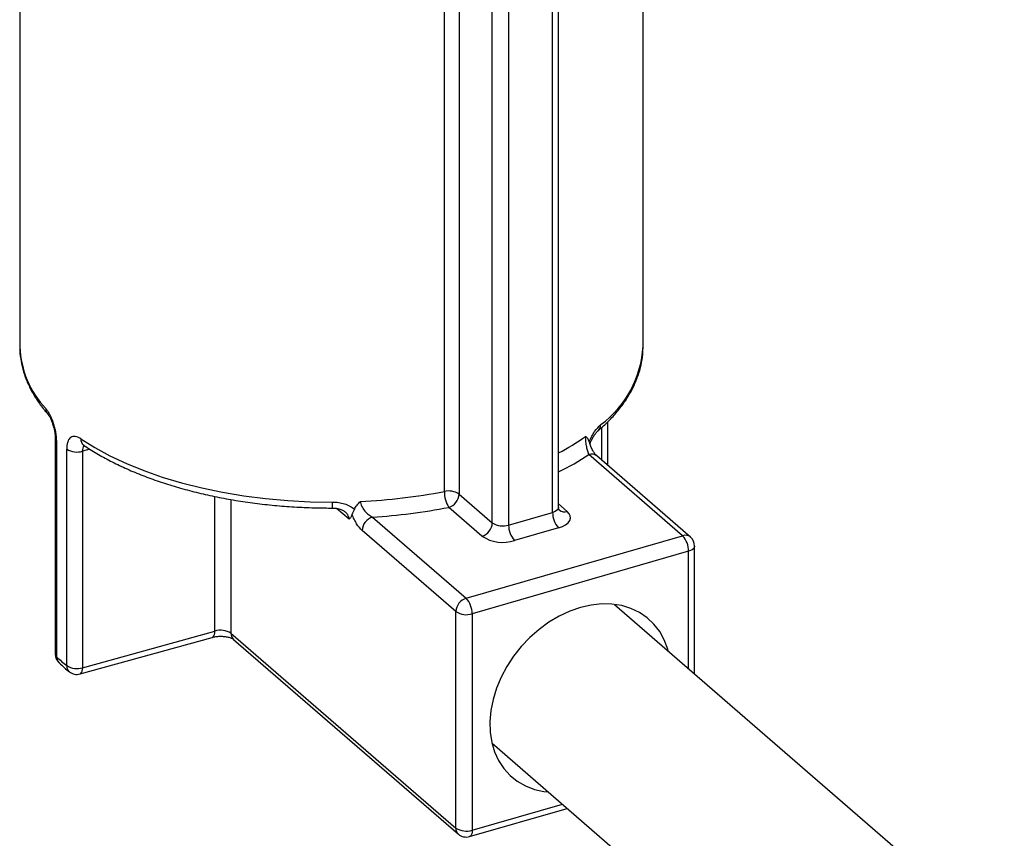
# Model space of a CAD drawing. Extents: x 19.1 to 29.8, y 0.6 to 8.7.
# Drawn here: x 23.1 to 23.2, y 5.8 to 5.8 of the extents above; entities that cross this region are included whole.
import ezdxf

# ---------------------------------------------------------------- set-up
doc = ezdxf.new("R2010")
doc.units = 0
doc.header["$MEASUREMENT"] = 0
doc.layers.get('0').update_dxf_attribs({"linetype": 'CONTINUOUS'})
doc.layers.add('D7', color=7, linetype='CONTINUOUS')

# ---------------------------------------------------------------- blocks, each defined once
blk = doc.blocks.new('A$C755316A3')
at = {"color": 7, "linetype": 'CONTINUOUS'}
for p, q in [((2.465583024074718, 2.062388063841964), (2.465583024074718, 2.119410815017898)), ((2.457468583901054, 2.047498192575655), (2.457468583901054, 2.116314319692413)), ((2.458004093791821, 2.047961958273345), (2.458004093791821, 2.116468955883863)), ((2.449082896440821, 2.114504846414843), (2.449082896440821, 2.049137552392117)), ((2.452063536056059, 2.046556242765786), (2.452063536056059, 2.115012443279817)), ((2.453526576626331, 2.115319921610291), (2.453526576626331, 2.046360233095055)), ((2.447767373812567, 2.049368932364971), (2.447767373812567, 2.114313516188013)), ((2.409711448353796, 2.102129500541486), (2.409711448353796, 2.062388064654944)), ((2.465583024074718, 2.062388063841964), (2.465582890409479, 2.062431479036351)), ((2.409711448353796, 2.062388064654944), (2.40971174834889, 2.062323346575023)), ((2.462405031801794, 2.051710042792423), (2.462405031801794, 2.055612417018195)), ((2.461885626436398, 2.052159861073393), (2.461885626436398, 2.055106734307569)), ((2.412889440626728, 2.05419556235296), (2.412889440626728, 2.03479470593241)), ((2.413016139224013, 2.053942907333597), (2.413016139224013, 2.034542050913054)), ((2.41391731169962, 2.033761612655998), (2.41391731169962, 2.053162469076544)), ((2.415995044212025, 2.053156472607065), (2.415346326276222, 2.052976677459569)), ((2.415346326276222, 2.052976677459569), (2.415346326276222, 2.033575821039023)), ((2.469125085795895, 2.045401005916495), (2.460726105079416, 2.052674736582857)), ((2.469826232873359, 2.045283089449224), (2.461427252156874, 2.052556820115591)), ((2.427194887361871, 2.036859703380322), (2.427194887361871, 2.048925735222032)), ((2.428641659792234, 2.048652742098217), (2.428641659792234, 2.036659090649203)), ((2.449082896440821, 2.049137552392117), (2.452063536056059, 2.046556242765786)), ((2.439228405655726, 2.046891556208551), (2.438113269093897, 2.047857292799788)), ((2.451136004982622, 2.045360955684644), (2.448155365367384, 2.04794226531097)), ((2.453526576626331, 2.046360233095055), (2.457468583901054, 2.047498192575655)), ((2.458004094465103, 2.048248936159262), (2.458788136551142, 2.047569935795116)), ((2.4413252463916, 2.047074191089904), (2.449724227108085, 2.039800460423533)), ((2.448796696318041, 2.038605173424203), (2.440397715601549, 2.045878904090567)), ((2.458004094706865, 2.046106894690143), (2.454062087432149, 2.04496893520954)), ((2.449724227108085, 2.039800460423533), (2.469125085795895, 2.045401005916495)), ((2.469660596601713, 2.044009708030978), (2.450259737913896, 2.038409162538016)), ((2.469660596601713, 2.033487341832719), (2.469660596601713, 2.044009708030978)), ((2.47019610620908, 2.033023576908771), (2.47019610620908, 2.044473473646854)), ((2.448796696318041, 2.019204317003655), (2.448796696318041, 2.038605173424203)), ((2.450259737913896, 2.038409162538016), (2.450259737913896, 2.019008306117475)), ((2.415346326276222, 2.033575821039023), (2.427194887361871, 2.036859703380322)), ((2.415113139153618, 2.033012077432137), (2.426961701454744, 2.036295960029833)), ((2.428641659792234, 2.036659090649203), (2.448796696318041, 2.019204317003655)), ((2.428868043504799, 2.036117230268453), (2.449023080030614, 2.018662456622899)), ((2.450021275539541, 2.01844306839535), (2.45877602609248, 2.020970347189562)), ((2.450259737913896, 2.019008306117475), (2.458346131459528, 2.021342646862645))]:
    blk.add_line(p, q, dxfattribs=at)
at = {"color": 7, "linetype": 'CONTINUOUS', "flags": 128}
for points in [[(2.415172526121921, 2.05409204599454), (2.41642810576549, 2.053302955791682), (2.417794269981499, 2.052561213234747), (2.419263898445138, 2.051870683466071), (2.420829334147747, 2.05123496598226), (2.42248241476598, 2.050657372703625), (2.424214529929301, 2.050140915031368), (2.426016647376812, 2.049688283813235), (2.427879380275456, 2.04930183816847), (2.429793018518858, 2.048983591472386), (2.431747588390522, 2.048735202883894), (2.433732905425067, 2.048557966909507), (2.435738622033661, 2.04845280750189), (2.437754285028142, 2.048420272748719)], [(2.458004093791821, 2.047961958273345), (2.458001801536746, 2.047926933781222), (2.457967600418712, 2.047823357438364), (2.457893642905432, 2.047725107921624), (2.457782772116602, 2.047635959468679), (2.457639247338562, 2.047559339371953), (2.457468583901054, 2.047498192575655)], [(2.458004094706865, 2.046106894690143), (2.458345419105569, 2.046229190590913), (2.458632469828942, 2.046382429609822), (2.45885421271565, 2.046560725382084), (2.459002126716584, 2.046757225630999), (2.459070528385858, 2.046964378153093), (2.459056789839622, 2.047174221976118), (2.458961437422175, 2.047378693960213), (2.458788136551142, 2.047569935795116)], [(2.47019610620908, 2.044473473646854), (2.470193813954005, 2.044438449154733), (2.470159612377188, 2.044334874190947), (2.470085654580508, 2.044236624592398), (2.469974781915838, 2.044147477109459), (2.469831257279502, 2.044070857053639), (2.469660596601713, 2.044009708030978)], [(2.459960167257798, 2.038967765277472), (2.459000290856274, 2.038633709885262), (2.458053888994215, 2.038190416451685), (2.457134247035533, 2.037644105301157), (2.45625427482728, 2.037002448238865), (2.455426325459442, 2.036274452747626), (2.454662020685141, 2.035470339038324), (2.453972090936105, 2.034601394106416), (2.453366220298079, 2.033679818151078), (2.452852914442104, 2.032718541344889), (2.452439378758733, 2.031731070756035), (2.452131418598043, 2.030731252961053), (2.451933356514203, 2.029733132257257), (2.451847973316333, 2.028750715987482), (2.451876467824547, 2.027797799679035), (2.452018439865334, 2.026887753545886), (2.452271895939745, 2.02603336088134), (2.452633278697938, 2.025246608908472), (2.453097514551906, 2.024538548350272), (2.453658087361788, 2.02391911518106), (2.454307127426347, 2.023397002141381), (2.45503552427968, 2.022979537125067), (2.455833051674645, 2.022672592291648), (2.45668851495553, 2.022480463365565), (2.457068625264036, 2.022448999681436)], [(2.467828658952968, 2.035073846374682), (2.467788915917552, 2.035251183107179), (2.467480955756884, 2.036073200020492), (2.467067420073512, 2.036821915671237), (2.466554114217544, 2.037486835203299), (2.465948243579497, 2.038058611582675), (2.465258313830468, 2.038529225388259), (2.46449400905616, 2.038892067530372), (2.463666059688336, 2.039142046231217), (2.462786087480083, 2.039275651102195), (2.461866445521409, 2.039291006720325), (2.460920043659321, 2.039187894784072), (2.459960167257798, 2.038967765277472)], [(2.426961701454744, 2.036295960029833), (2.426964120965295, 2.036296642800406), (2.427042804805986, 2.036341026699138), (2.427107378931737, 2.03642333179232), (2.427155362530449, 2.036540409809565), (2.427184909894891, 2.036687747272688), (2.427194887361871, 2.036859703380322)], [(2.415113139153618, 2.033012077432137), (2.415115559879638, 2.033012760459108), (2.415194243720322, 2.03305714435784), (2.415258817764261, 2.033139449521872), (2.41530680031115, 2.033256527141018), (2.415336348809227, 2.033403864931388), (2.415346326276222, 2.033575821039023)], [(2.450259737913896, 2.019008306117475), (2.450249446476306, 2.018836263247583), (2.450218972720592, 2.018688663837588), (2.450169486901856, 2.018571160196687), (2.450102889702777, 2.018488282334428), (2.450021741547154, 2.018443199897129), (2.450021275539541, 2.01844306839535)]]:
    blk.add_lwpolyline(points, dxfattribs=at)
at = {"color": 7, "linetype": 'CONTINUOUS'}
for centre, radius, start, end in [((2.418262600336838, 2.06268075656232), 0.00855831827047412, 182.3934656658733, 223.3650381724736), ((2.456214210962131, 2.062907130507138), 0.009383181195172301, 306.4323888217339, 356.8288453631869), ((2.412768041358724, 2.056787459380137), 0.0007274788342819382, 178.6783749726171, 221.2397391382442), ((2.461092491207481, 2.055329886016726), 0.0006947067821873213, 311.6268151469616, 2.304057509137982), ((2.413232538530899, 2.054209245863162), 0.0003431688685533845, 181.4833706158774, 230.9062380917157), ((2.415827590207378, 2.054048454244136), 0.0006565129067734652, 176.192820879529, 233.0980499802779), ((2.447334967485453, 2.073007941727929), 0.02283168442981202, 297.8588398714775, 304.9987206060006), ((2.414837927840424, 2.054654857681881), 0.001753498739112673, 238.3306317609956, 286.8539887748985), ((2.460971329435736, 2.051989358027565), 0.0007279277086325114, 51.22015166051003, 109.6869062312414), ((2.446744239476843, 2.074121355443794), 0.02560175826568432, 296.0916226547621, 303.1018572661189), ((2.437882558874563, 2.100785911398138), 0.05235852651914331, 272.5980852938836, 280.8822326916104), ((2.450442075109976, 2.049330243134984), 0.002674981100287867, 179.1712812910324, 211.2567439074581), ((2.44815691257741, 2.047728249404261), 0.001686292094173445, 56.69304715037856, 103.3561378414878), ((2.410472780036088, 2.048257152434297), 0.02728199264840579, 359.2179137938168, 0.3425761958144765), ((2.447764973965946, 2.049202726273603), 0.001319532979742476, 287.208858159097, 357.1689163141252), ((2.437955581690375, 2.100891305712349), 0.05392250426755758, 273.5827980925455, 280.9035534045015), ((2.459498992538379, 2.047480989179154), 0.002030481517131252, 179.5145516973782, 222.5888971733512), ((2.458544853985671, 2.048266863502826), 0.0007381697883497556, 231.6640961224647, 289.2430029269231), ((2.441715623282555, 2.045813741695276), 0.001319517636640833, 107.2084049047952, 177.169382728101), ((2.450745613581191, 2.046621416647272), 0.0013195329797433, 287.2088581591076, 357.1689163140913), ((2.453003016790241, 2.048010480596878), 0.001731309250034363, 237.1363419804156, 287.6022236770521), ((2.455556985263669, 2.046343029698552), 0.002030481517133568, 179.5145516973887, 222.5888971733498), ((2.45301496923588, 2.048269439093096), 0.003462626517879229, 237.1363728272152, 287.6021559643683), ((2.469370310152229, 2.044715627361193), 0.0007279277086373486, 51.2201516608291, 109.6869062311303), ((2.467630208708286, 2.044026919411812), 0.002030460841641143, 359.5143214432602, 42.58912742748714), ((2.469125085596687, 2.044473477500264), 0.001071020655909425, 2.646221494977645e-12, 49.10660535086785), ((2.45011460399904, 2.038540011028911), 0.00131951763663878, 107.2084049046883, 177.1693827281657), ((2.448229350020462, 2.038426373918852), 0.002030460841636193, 359.5143214431877, 42.58912742752025), ((2.449736180533669, 2.040059424268663), 0.001731322069984904, 237.1364788986671, 287.6020038106614), ((2.427703248561357, 2.03520868653487), 0.001727509112308298, 57.09713925491916, 107.1140146978652), ((2.42933790442661, 2.036631753932762), 0.0006967810897085305, 177.7515455186583, 227.597798579683), ((2.413960461683367, 2.034794707000809), 0.001071020655909425, 179.9999999999896, 226.9423291323938), ((2.413233682657648, 2.034809237350694), 0.0003445486003100184, 182.4171799363152, 230.8474885835671), ((2.413721601817102, 2.034517965022467), 0.0007058736433280454, 178.0445681369293, 225.8072194439342), ((2.424043427718416, 2.046364755574479), 0.01616717158472007, 226.9936808795149, 231.2195298221957), ((2.41460418781088, 2.033730872691277), 0.0006875636244410481, 177.4375352910846, 229.2680723776443), ((2.414837927840424, 2.03525400126134), 0.001753498739114972, 238.3306317610688, 286.8539887748985), ((2.414827084452355, 2.03404418966737), 0.001071020655909358, 231.1696927203556, 285.4909539614985), ((2.449492940952418, 2.019176980287212), 0.0006967810897034039, 177.7515455185084, 227.5977985798661), ((2.449736180533669, 2.020658567848115), 0.001731322069984904, 237.1364788986671, 287.6020038106614), ((2.449724226838796, 2.019472073229168), 0.001071020655909617, 229.1066053508678, 286.1021137519775)]:
    blk.add_arc(centre, radius, start, end, dxfattribs=at)
for points, knots in [([(2.461558769233889, 2.054814680951826), (2.46172220269527, 2.054958387296796), (2.462194931347845, 2.055374055583113), (2.462899524906668, 2.056088938464081), (2.463633869891382, 2.056967102776906), (2.464255248352416, 2.057872639405216), (2.464761091471217, 2.058799357198279), (2.46514964912474, 2.059741519013486), (2.465415599751815, 2.060693045825023), (2.465566005053574, 2.061592962367608), (2.465571836043353, 2.062174719851325), (2.46557446041453, 2.06243655319992)], [0, 0, 0, 0, 0.06464492786916637, 0.1869844117965209, 0.309030876739729, 0.430402936690761, 0.5508042741875909, 0.6699911701609349, 0.7878617954105327, 0.9045223172426984, 0.9999999999999999, 0.9999999999999999, 0.9999999999999999, 0.9999999999999999]), ([(2.409717292551036, 2.062316025332833), (2.409715806274789, 2.062282430220338), (2.409700334904201, 2.061932722392464), (2.409780457590877, 2.061266644159653), (2.409964835655344, 2.060325712424771), (2.410274823299815, 2.059395858781135), (2.410694114283487, 2.058479541409647), (2.411227848299177, 2.057579885309452), (2.41175048398302, 2.056860366833521), (2.412104243539417, 2.056444813458413), (2.412215349796142, 2.056314299443621)], [0, 0, 0, 0, 0.01597696079830906, 0.1663119377250234, 0.3166574513863235, 0.4676416628499869, 0.6198304436280645, 0.7735547021225716, 0.9288796897655242, 1, 1, 1, 1]), ([(2.413016138446267, 2.053942910425687), (2.413016138446267, 2.054068228802447), (2.413008998231916, 2.054198695464073), (2.412980724315346, 2.054469845041408), (2.412959801270404, 2.054607908505184), (2.412906053959247, 2.054884675500728), (2.412872741715063, 2.055025487293002), (2.412796030683836, 2.055302255329921), (2.412753127281235, 2.055436924368043), (2.412659169854784, 2.055699276008201), (2.412607614780683, 2.055827874603998), (2.412501046316777, 2.056067928664842), (2.41244567118072, 2.056180604579198), (2.412331254217357, 2.056391490837831), (2.412272555315838, 2.056488836125415), (2.412156472501422, 2.056661565190717), (2.412098531664128, 2.056738002212138), (2.412040755612637, 2.056804240011036)], [0, 0, 0, 0, 0.125, 0.125, 0.2500000000000001, 0.2500000000000001, 0.3750000000000001, 0.3750000000000001, 0.5, 0.5, 0.6249999999999999, 0.6249999999999999, 0.7499999999999998, 0.7499999999999998, 0.8749999999999998, 0.8749999999999998, 1, 1, 1, 1]), ([(2.412219692861477, 2.056307569546903), (2.412231612038582, 2.056293824276058), (2.412261561999202, 2.056259285791055), (2.412363583894269, 2.056105443473087), (2.412490439508559, 2.055863428061319), (2.412627700557294, 2.055537557749436), (2.412750363584806, 2.055158659688201), (2.412839858697566, 2.054764193237156), (2.412885462795842, 2.054429312457812), (2.412886023593188, 2.05426337364682), (2.412886237263642, 2.054200148982143)], [0, 0, 0, 0, 0.07695751830773222, 0.1933753159295804, 0.3260505467645846, 0.4673820531896853, 0.6165361749490141, 0.764994489150805, 0.9104600995333358, 1, 1, 1, 1]), ([(2.460743659124681, 2.053843421985058), (2.460813681212215, 2.054010077419211), (2.460891462291599, 2.054168580555417), (2.461056724854515, 2.054466169789156), (2.461145452241681, 2.054607132306969), (2.461415090369798, 2.054990426235475), (2.461603635019749, 2.055200725445951), (2.461786636712475, 2.055357816281988)], [0, 0, 0, 0, 0.2500000000000025, 0.2500000000000025, 0.500000000000005, 0.500000000000005, 1, 1, 1, 1]), ([(2.460814025672263, 2.05363499797996), (2.460838619172762, 2.053702632292723), (2.460909195498026, 2.053896723461542), (2.461064859761763, 2.054189611667605), (2.461256528548489, 2.054486661679989), (2.461436353050388, 2.054703434048858), (2.461520335216854, 2.054778117165307), (2.461556034039042, 2.054809863182418)], [0, 0, 0, 0, 0.1193876723632897, 0.3426085358884438, 0.5779367301120683, 0.8205909391027321, 1, 1, 1, 1]), ([(2.415172525794667, 2.054092047474566), (2.415086677587183, 2.05415019023376), (2.415002583540748, 2.054196674265111), (2.414837800106987, 2.054266245093147), (2.414757991002645, 2.054288801995281), (2.41460655089513, 2.054308725522586), (2.414534026855023, 2.054306255335377), (2.414397684721109, 2.054274997238857), (2.414335233559619, 2.054246669300766), (2.414221165873279, 2.054164577757033), (2.414169087061381, 2.054109947541211), (2.414079590941725, 2.053977663802175), (2.414041836201591, 2.053900211497795), (2.413980152054606, 2.053721984748617), (2.413956479517452, 2.053620969812502), (2.413925274689873, 2.053404388240874), (2.413917310960201, 2.053287799188191), (2.413917310960201, 2.053162472135431)], [0, 0, 0, 0, 0.1249999999999998, 0.1249999999999998, 0.2499999999999998, 0.2499999999999998, 0.3749999999999999, 0.3749999999999999, 0.5, 0.5, 0.625, 0.625, 0.75, 0.75, 0.875, 0.875, 1, 1, 1, 1]), ([(2.460743659124681, 2.053843421985058), (2.460709520563348, 2.053947673185864), (2.460665277061615, 2.054037873959049), (2.460558950738502, 2.054191507190784), (2.460496797780479, 2.054254104066907), (2.460430265382108, 2.054305030003424)], [0, 0, 0, 0, 0.5, 0.5, 1, 1, 1, 1]), ([(2.460726104900345, 2.052674739245204), (2.46068951876957, 2.052755402067405), (2.460654466344359, 2.052853575654004), (2.460587286919655, 2.053085720057283), (2.460556321535293, 2.05321558841223), (2.460500377508716, 2.053507196582362), (2.460476450088244, 2.05366350807931), (2.460449748990968, 2.053910417034538), (2.460442697117017, 2.053992156402525), (2.460432866631884, 2.054154262815225), (2.460430265382108, 2.054232840902867), (2.460430265382108, 2.054305030003424)], [0, 0, 0, 0, 0.250000000000005, 0.250000000000005, 0.50000000000001, 0.50000000000001, 0.750000000000015, 0.750000000000015, 0.8750000000000074, 0.8750000000000074, 1, 1, 1, 1]), ([(2.461423051961674, 2.052562995907507), (2.461403410488828, 2.052580181498072), (2.461354651412279, 2.052622843956837), (2.461218500946813, 2.052789562786811), (2.46105704728555, 2.053047875396945), (2.460898028741674, 2.053384815932167), (2.460790233670451, 2.053662399930354), (2.460754385394026, 2.053816575076051), (2.460749454614046, 2.053837781220264)], [0, 0, 0, 0, 0.1295781861736673, 0.3216720428211302, 0.530459886536997, 0.7456608464804468, 0.9650167168943442, 1, 1, 1, 1]), ([(2.415346325569843, 2.052976680539072), (2.415346325569843, 2.053081931735005), (2.415357745412472, 2.053175869588791), (2.415404321188824, 2.053341371173322), (2.415438175928756, 2.053408233356964), (2.415483694403463, 2.053459630451653)], [0, 0, 0, 0, 0.5, 0.5, 1, 1, 1, 1]), ([(2.4153958314009, 2.053547640137503), (2.415392327674418, 2.05354937164124), (2.41538439104729, 2.053553293836548), (2.415420075115627, 2.053529834368658), (2.415440005991435, 2.053516731385639)], [0, 0, 0, 0, 0.4414629063322046, 1, 1, 1, 1]), ([(2.415433583720159, 2.053523327747457), (2.415629488228781, 2.05339349836355), (2.416197332556735, 2.053017177880824), (2.417205498059857, 2.052425856574023), (2.418481644626851, 2.051765414046879), (2.41983724141123, 2.051151324116177), (2.421264891915506, 2.050584936476651), (2.422758992753586, 2.05006828196325), (2.424313253038122, 2.049602974737405), (2.425921346388108, 2.049190552430349), (2.427576737364149, 2.048832403733287), (2.429272734273255, 2.04852965740658), (2.431002485003035, 2.048283451303704), (2.432759016412888, 2.048094286662828), (2.434535208532395, 2.047964076294369), (2.436202540794795, 2.047893637970371), (2.437276283645588, 2.047887490898737), (2.437752233769665, 2.047884766131344)], [0, 0, 0, 0, 0.03695375290301008, 0.1071133029542681, 0.1772369882873314, 0.2473056743886523, 0.3173044034683061, 0.3872286012815308, 0.4570802591235346, 0.5268647765537625, 0.5965896854983144, 0.6662634601787464, 0.7358948085978364, 0.8054924934322215, 0.8750650658474516, 0.9446210073759719, 1, 1, 1, 1]), ([(2.437754285471897, 2.048420274052988), (2.437936516116253, 2.048420623207233), (2.438116172385776, 2.048407982418962), (2.438470268078817, 2.048356166345234), (2.438646592324787, 2.048316361615638), (2.438983155363516, 2.04820908042907), (2.439142701702025, 2.048142246188438), (2.439442830637446, 2.047979233734147), (2.439584140544675, 2.047882111629884), (2.439708677855904, 2.047771145936093)], [0, 0, 0, 0, 0.25, 0.25, 0.5, 0.5, 0.75, 0.75, 1, 1, 1, 1]), ([(2.439708677855904, 2.047771145936093), (2.439769198573849, 2.047902722917091), (2.439847340690719, 2.048028253375196), (2.440033443900532, 2.048266303741708), (2.440141481504895, 2.048378030401339), (2.440255950461093, 2.048481206928238)], [0, 0, 0, 0, 0.5, 0.5, 1, 1, 1, 1]), ([(2.440255950461093, 2.048481206928238), (2.440255950461093, 2.048336851514772), (2.440297788303347, 2.048179379734575), (2.440434630785361, 2.04788161557443), (2.440527689265835, 2.047742332930473), (2.440733424603394, 2.047496423121973), (2.440847756902542, 2.047387778600002), (2.441082039249551, 2.047205517096324), (2.441203836818453, 2.047130362906963), (2.441325246142441, 2.047074193732009)], [0, 0, 0, 0, 0.25, 0.25, 0.5, 0.5, 0.75, 0.75, 1, 1, 1, 1]), ([(2.437750897120154, 2.047879410413544), (2.437873961931011, 2.047876500608417), (2.438134374020464, 2.047870343296448), (2.438480648078965, 2.047774670583988), (2.438742219811729, 2.047653159523821), (2.438834662469219, 2.047569107432563), (2.438868487885976, 2.047538352182856)], [0, 0, 0, 0, 0.2812902725407112, 0.5952261015875046, 0.851890391590436, 1, 1, 1, 1]), ([(2.439228405655726, 2.046891556208551), (2.439226797087883, 2.046924571362898), (2.439220715505442, 2.047049393193237), (2.439163146785418, 2.047190792775807), (2.439045993973245, 2.047378181277499), (2.438948256087748, 2.047462109310621), (2.438864155966371, 2.047534326524404)], [0, 0, 0, 0, 0.1395610194279191, 0.5276444176228126, 0.5935541105625454, 1, 1, 1, 1]), ([(2.439708677855904, 2.047771145936093), (2.439669362390291, 2.047685670904557), (2.439625475582758, 2.047609902722983), (2.439549227605909, 2.047468319968979), (2.439516188283697, 2.047402466338505), (2.439496421703765, 2.047335660245264)], [0, 0, 0, 0, 0.5, 0.5, 1, 1, 1, 1]), ([(2.458087774370277, 2.047687493886332), (2.458088449600048, 2.047686787947954), (2.458091707237443, 2.047683382157193), (2.458038304201011, 2.047756891899161), (2.457993189053056, 2.04789065641694), (2.458005623632985, 2.047955667943362), (2.458006361635427, 2.047959526430387)], [0, 0, 0, 0, 0.1061016190163692, 0.5118859160973006, 0.9710300316742011, 1, 1, 1, 1]), ([(2.439496421703765, 2.047335660245264), (2.439466150881422, 2.047233352441505), (2.439427692167882, 2.04714697154614), (2.43935986757468, 2.047037117547625), (2.439335556761279, 2.0470038114392), (2.439283868528804, 2.046943164317192), (2.439256307444218, 2.046915804855096), (2.43922840476138, 2.046891559883814)], [0, 0, 0, 0, 0.5000000000000298, 0.5000000000000298, 0.7500000000000149, 0.7500000000000149, 1, 1, 1, 1]), ([(2.440397715046444, 2.04587890747204), (2.440228347084691, 2.046025584429501), (2.440060257651155, 2.046230591820932), (2.439829234912594, 2.046601532133191), (2.439754639615742, 2.04673772159641), (2.439617034382771, 2.047024946163673), (2.439553184335473, 2.04717752205664), (2.439496421703765, 2.047335660245264)], [0, 0, 0, 0, 0.5, 0.5, 0.75, 0.75, 1, 1, 1, 1]), ([(2.426961701454744, 2.036295960029833), (2.427014299366235, 2.036309318546182), (2.427167738714076, 2.036348288193024), (2.427469494617988, 2.036389129204065), (2.427849585298809, 2.036396162126027), (2.428221448238098, 2.036357789374621), (2.428541102557801, 2.036281470023403), (2.428761049936895, 2.036191285738071), (2.428848441176996, 2.03613368874761), (2.428864190563154, 2.036120465269966), (2.428868043504821, 2.036117230268453)], [0, 0, 0, 0, 0.07811168227869154, 0.2278684694324118, 0.3818060068664779, 0.5374612708403179, 0.6899478633729572, 0.8360534827888585, 0.9598920008008909, 1, 1, 1, 1]), ([(2.4132292387294, 2.034012150946089), (2.413388105211645, 2.033866743256426), (2.413685110794013, 2.033594899284439), (2.414006198448988, 2.033332090832073), (2.414155538267337, 2.033209857024795)], [0, 0, 0, 0, 0.5348939268304669, 1, 1, 1, 1])]:
    blk.add_open_spline(points, degree=3, knots=knots, dxfattribs=at)
at = {"layer": 'D7', "color": 7, "linetype": 'CONTINUOUS'}
for p, q in [((2.463017382617778, 2.039240533905606), (2.497954916877873, 2.008983741690789)), ((2.452044454425383, 2.026800059260677), (2.478951471959533, 2.003497898536041))]:
    blk.add_line(p, q, dxfattribs=at)

msp = doc.modelspace()

# ---------------------------------------------------------------- block references
at = {"layer": 'D7', "color": 7, "linetype": 'CONTINUOUS'}
msp.add_blockref('A$C755316A3', (20.69305856295026, 3.749317358184037), dxfattribs=at)

doc.saveas('drawing.dxf')
